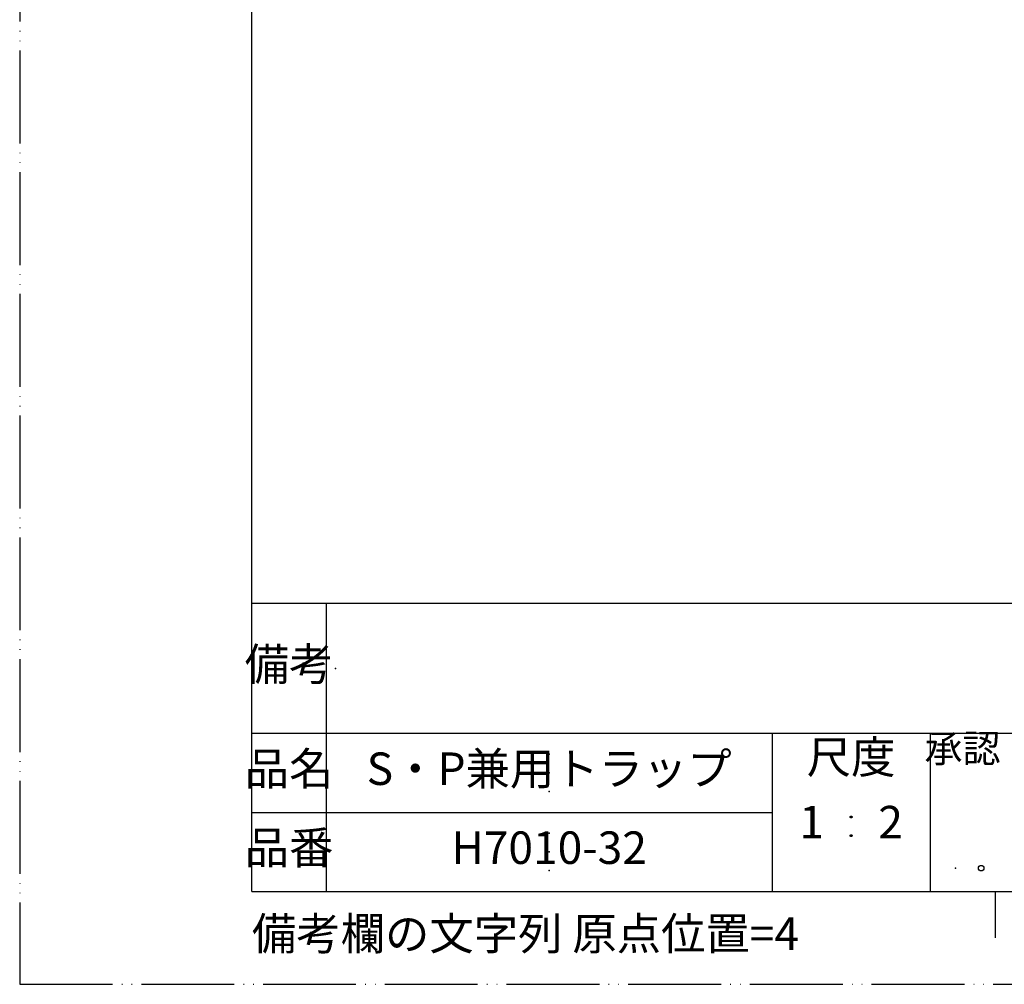
# Model space of a CAD drawing. Units: millimetres. Extents: x 0 to 420, y 0 to 594.
# Drawn here: x 0 to 212, y 0 to 208 of the extents above; entities that cross this region are included whole.
import ezdxf

# ---------------------------------------------------------------- set-up
doc = ezdxf.new("R2010")
doc.units = ezdxf.units.MM
doc.linetypes.add('DOT_CENTER', pattern=[14, 12, -1, 0, -1])
doc.linetypes.add('PHANTOM', pattern=[13, 10, -1, 0, -1, 0, -1])
doc.layers.add('1', color=7, linetype='Continuous')
doc.styles.add('CONVERTER_11', font='MS Mincho.ttf', dxfattribs={"width": 0.89})
doc.styles.add('CONVERTER_12', font='txt.shx', dxfattribs={"width": 0.9})
doc.dimstyles.new('ME10_DIM_18', dxfattribs={"dimtxt": 7, "dimasz": 7, "dimexe": 2, "dimexo": 0, "dimgap": 2, "dimtad": 1, "dimdsep": 46, "dimtxsty": 'CONVERTER_11', "dimsah": 1, "dimcen": 0.09, "dimclrd": 2, "dimclre": 2, "dimclrt": 7, "dimadec": 0, "dimazin": 0, "dimtfac": 1, "dimtdec": 4, "dimtix": 1, "dimtmove": 0, "dimatfit": 3, "dimfxl": 1, "dimtolj": 1, "dimtzin": 0, "dimarcsym": 0})

# ---------------------------------------------------------------- blocks, each defined once
blk = doc.blocks.new('開示A4')
at = {"layer": '1', "color": 4, "linetype": 'PHANTOM'}
for p, q in [((0, 297), (0, 0)), ((0, 0), (210, 0))]:
    blk.add_line(p, q, dxfattribs=at)
at = {"layer": '1', "color": 7, "linetype": 'Continuous'}
for p, q in [((25, 10), (25, 148.5)), ((25, 41), (200, 41)), ((200, 27), (25, 27)), ((25, 10), (105, 10)), ((105, 10), (200, 10))]:
    blk.add_line(p, q, dxfattribs=at)
at = {"layer": '1', "color": 2, "linetype": 'Continuous'}
for p, q in [((33, 41), (33, 27)), ((33, 27), (33, 10)), ((81, 27), (81, 10)), ((98, 27), (98, 10)), ((25, 18.5), (81, 18.5)), ((105, 10), (105, 5))]:
    blk.add_line(p, q, dxfattribs=at)
at = {"layer": '1', "color": 7, "linetype": 'DOT_CENTER'}
for centre in [(89.5, 18), (89.5, 16)]:
    blk.add_circle(centre, 0.1, dxfattribs=at)
at = {"layer": '1', "color": 7, "linetype": 'Continuous'}
blk.add_circle((103.5, 12.5), 0.3, dxfattribs=at)
at = {"layer": '1', "color": 4}
for p in [(34, 34), (57, 24.75), (57, 22.75), (57, 20.75), (85.25, 17), (93.75, 17), (57, 16.25), (57, 14.25), (57, 12.25), (100.75, 12.5)]:
    blk.add_point(p, dxfattribs=at)
at = {"layer": '1', "color": 2, "attachment_point": 5, "style": 'CONVERTER_11'}
for s, insert, char_height, line_spacing_factor in [('備考', (29, 34), 3.5, 0.454545), ('尺度', (89.5, 24), 3.5, 0.545455), ('承認', (101.5, 25), 3, 0.590909), ('品名', (29, 22.75), 3.5, 0.727273), ('品番', (29, 14.25), 3.5, 0.727273)]:
    blk.add_mtext(s, dxfattribs=dict(at, insert=insert, char_height=char_height, line_spacing_factor=line_spacing_factor))
at = {"layer": '1', "color": 250, "insert": (25, 5), "char_height": 3.5, "attachment_point": 4, "line_spacing_factor": 0.545455, "style": 'CONVERTER_11'}
blk.add_mtext('備考欄の文字列 原点位置=4', dxfattribs=at)
blk = doc.blocks.new('*D10')
at = {"layer": '1', "color": 2, "linetype": 'Continuous'}
for p, q in [((149.98, 479.44), (390.48, 479.44)), ((388.48, 92.44), (388.48, 479.44)), ((310.66, 92.44), (390.48, 92.44))]:
    blk.add_line(p, q, dxfattribs=at)
at = {"layer": '1', "color": 2}
for points in [[(389.4, 472.44), (387.56, 472.44), (388.48, 479.44)], [(387.56, 99.44), (389.4, 99.44), (388.48, 92.44)]]:
    blk.add_solid(points, dxfattribs=at)
at = {"layer": '1', "color": 7, "insert": (386.48, 264.94), "char_height": 7, "attachment_point": 7, "rotation": 90, "line_spacing_factor": 0.454545, "style": 'CONVERTER_11'}
blk.add_mtext('597～634', dxfattribs=at)

msp = doc.modelspace()

# ---------------------------------------------------------------- block references
at = {"layer": '1', "xscale": 2, "yscale": 2, "zscale": 2}
msp.add_blockref('開示A4', (0, 0), dxfattribs=at)

# ---------------------------------------------------------------- texts
at = {"layer": '1', "color": 7, "char_height": 7, "attachment_point": 5}
for s, insert, line_spacing_factor, style in [('S・P兼用トラップ', (114, 45.5), 0.545455, 'CONVERTER_11'), ('1', (170.5, 34), 0.720288, 'CONVERTER_12'), ('2', (187.5, 34), 0.720288, 'CONVERTER_12'), ('H7010-32', (114, 28.5), 0.720288, 'CONVERTER_12')]:
    msp.add_mtext(s, dxfattribs=dict(at, insert=insert, line_spacing_factor=line_spacing_factor, style=style))

# ---------------------------------------------------------------- dimensions: what is measured, and where the dimension line sits
at = {"layer": '1'}
dim = msp.add_linear_dim(base=(388.48, 92.437), p1=(149.98, 479.437), p2=(310.655, 92.437), angle=90, text='597～634', dimstyle='ME10_DIM_18', dxfattribs=at)
dim.commit()
dim.dimension.update_dxf_attribs({"geometry": '*D10', "text_midpoint": (382.98, 285.937), "text_rotation": 90})

doc.saveas('drawing.dxf')
